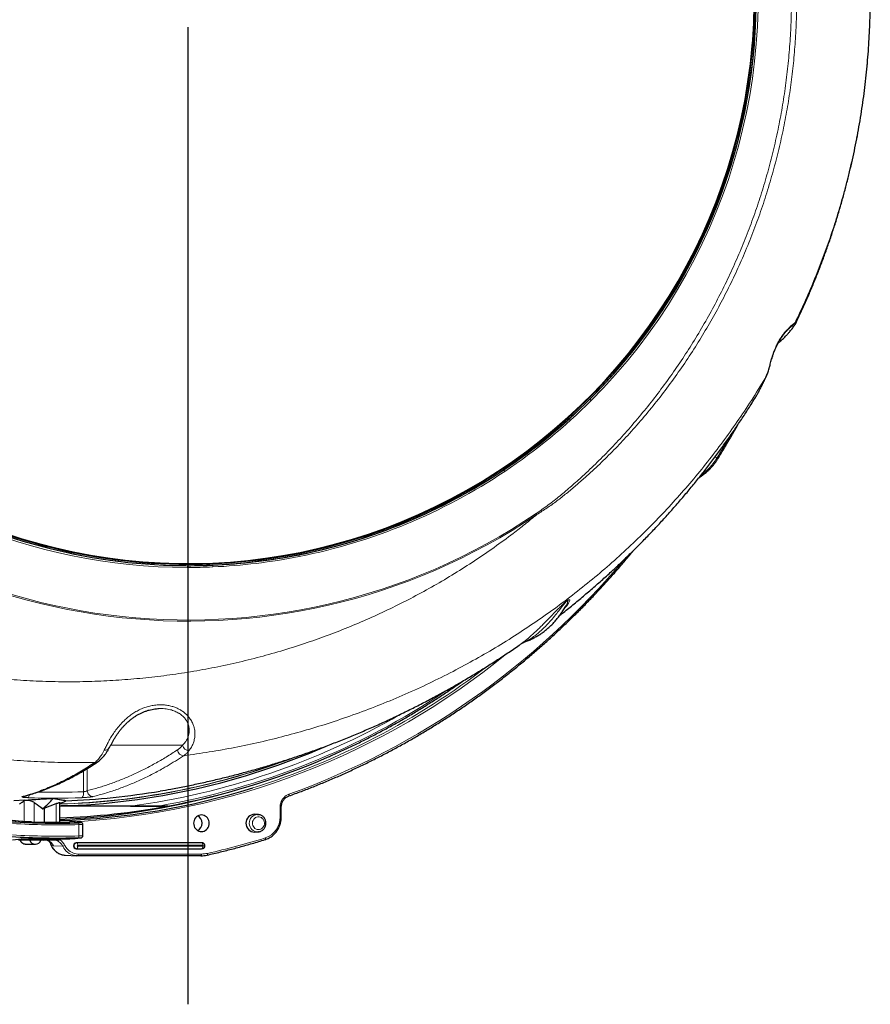
# Model space of a CAD drawing. Units: millimetres. Extents: x 21 to 201, y 9 to 287.
# Drawn here: x 136 to 156, y 84 to 107 of the extents above; entities that cross this region are included whole.
import ezdxf

# ---------------------------------------------------------------- set-up
doc = ezdxf.new("R2010")
doc.units = ezdxf.units.MM
doc.layers.add('WAKU', color=7, linetype='Continuous')

# ---------------------------------------------------------------- blocks, each defined once
blk = doc.blocks.new('SW_CENTERMARKSYMBOL_2')
at = {"layer": 'WAKU', "color": 0}
blk.add_line((0, -0.714), (0, -24.237), dxfattribs=at)

msp = doc.modelspace()

# ---------------------------------------------------------------- linework, layer by layer
at = {"color": 7, "linetype": 'Continuous', "lineweight": 25}
for p, q in [((154.618, 100.167), (154.617, 100.164)), ((140.266, 94.315), (140.576, 94.328)), ((149.07, 93.339), (149.073, 93.343)), ((148.015, 92.442), (148.017, 92.444)), ((148.071, 92.469), (148.07, 92.469)), ((136.05, 88.663), (135.787, 88.651)), ((136.035, 88.655), (136.05, 88.663)), ((142.405, 88.767), (142.407, 88.767)), ((136.483, 88.461), (136.522, 88.472)), ((136.522, 88.472), (136.804, 88.583)), ((136.522, 88.472), (136.522, 88.136)), ((136.898, 88.138), (136.898, 88.606)), ((139.494, 88.524), (136.898, 88.524)), ((138.598, 88.524), (139.269, 88.524)), ((142.225, 88.265), (142.225, 88.496)), ((135.978, 88.152), (135.746, 88.176)), ((141.665, 88.322), (141.587, 88.326)), ((141.655, 88.322), (141.687, 88.32)), ((135.976, 88.152), (135.978, 88.152)), ((137.405, 88.127), (137.268, 88.143)), ((137.448, 87.805), (137.448, 88.083)), ((135.756, 87.713), (135.978, 87.736)), ((136.075, 87.704), (135.902, 87.704)), ((135.978, 87.736), (135.973, 87.736)), ((136.245, 87.704), (136.075, 87.704)), ((136.497, 87.704), (136.245, 87.704)), ((136.79, 87.704), (136.497, 87.704)), ((136.855, 87.704), (136.79, 87.704)), ((137.268, 87.747), (137.265, 87.747)), ((137.268, 87.747), (137.405, 87.762)), ((137.405, 87.762), (137.402, 87.762)), ((141.587, 87.898), (141.665, 87.902)), ((136.069, 87.61), (136.304, 87.604)), ((140.303, 87.641), (137.292, 87.641)), ((137.292, 87.498), (140.303, 87.498)), ((140.306, 87.64), (140.303, 87.641)), ((140.303, 87.498), (140.306, 87.498)), ((140.321, 87.64), (140.306, 87.64)), ((140.306, 87.498), (140.321, 87.499)), ((140.318, 87.64), (140.321, 87.64)), ((140.321, 87.499), (140.318, 87.498)), ((137.026, 87.342), (137.304, 87.328)), ((140.287, 87.327), (137.323, 87.327)), ((140.441, 87.344), (140.44, 87.344))]:
    msp.add_line(p, q, dxfattribs=at)
at = {"color": 8, "linetype": 'Continuous', "lineweight": 18}
for p, q in [((153.899, 98.878), (153.905, 98.89)), ((149.652, 98.317), (149.683, 98.287)), ((152.663, 96.929), (152.707, 96.902)), ((147.603, 96.581), (147.58, 96.616)), ((152.447, 96.589), (152.418, 96.607)), ((148.359, 95.564), (148.375, 95.542)), ((142.657, 94.532), (142.649, 94.574)), ((140.576, 94.328), (140.577, 94.324)), ((139.851, 89.989), (138.12, 89.989)), ((137.466, 88.869), (137.466, 89.375)), ((137.557, 89.43), (137.557, 88.896)), ((136.035, 88.148), (136.035, 88.655)), ((136.278, 88.612), (136.278, 88.139)), ((136.804, 88.137), (136.804, 88.583)), ((142.197, 88.265), (142.197, 88.496)), ((142.197, 88.496), (142.225, 88.496)), ((135.976, 88.152), (135.741, 88.176)), ((142.197, 88.265), (142.225, 88.265)), ((137.263, 88.143), (137.268, 88.143)), ((137.354, 87.805), (137.354, 88.078)), ((137.4, 88.127), (137.405, 88.127)), ((135.753, 87.713), (135.973, 87.736)), ((136.744, 87.565), (136.693, 87.578)), ((136.967, 87.556), (136.744, 87.565)), ((137.307, 87.64), (137.292, 87.641)), ((137.307, 87.498), (137.292, 87.498)), ((137.307, 87.64), (140.318, 87.64)), ((140.318, 87.498), (137.307, 87.498)), ((140.337, 87.583), (137.326, 87.583)), ((137.326, 87.556), (140.337, 87.556)), ((140.318, 87.64), (140.303, 87.641)), ((140.318, 87.498), (140.303, 87.498)), ((137.338, 87.37), (140.302, 87.37))]:
    msp.add_line(p, q, dxfattribs=at)
at = {"color": 8, "linetype": 'Continuous', "lineweight": 18, "flags": 128}
for points in [[(152.707, 96.902), (152.713, 96.898), (152.718, 96.894), (152.723, 96.89), (152.726, 96.886), (152.728, 96.883), (152.729, 96.881), (152.729, 96.88)], [(135.994, 88.754), (136.021, 88.755), (136.034, 88.758)], [(142.407, 88.767), (142.408, 88.768), (142.41, 88.77), (142.411, 88.774), (142.412, 88.779), (142.412, 88.785), (142.411, 88.792), (142.409, 88.8), (142.407, 88.808)], [(141.675, 87.959), (141.704, 87.962), (141.731, 87.971), (141.757, 87.986), (141.779, 88.006), (141.797, 88.031), (141.81, 88.059), (141.817, 88.089), (141.818, 88.12), (141.814, 88.15), (141.804, 88.179), (141.788, 88.206), (141.768, 88.228), (141.745, 88.246), (141.718, 88.258), (141.689, 88.264), (141.66, 88.264), (141.632, 88.258), (141.605, 88.246), (141.581, 88.228), (141.561, 88.206), (141.545, 88.179), (141.535, 88.15), (141.531, 88.12), (141.532, 88.089), (141.54, 88.059), (141.553, 88.031), (141.57, 88.006), (141.592, 87.986), (141.618, 87.971), (141.646, 87.962), (141.675, 87.959)], [(137.4, 88.127), (137.373, 88.13), (137.263, 88.143)], [(136.79, 87.704), (136.792, 87.704), (136.795, 87.707), (136.798, 87.711), (136.8, 87.716), (136.802, 87.723), (136.803, 87.73), (136.804, 87.734)], [(137.265, 87.747), (137.292, 87.75), (137.402, 87.762)], [(137.354, 87.805), (137.354, 87.797), (137.353, 87.789), (137.352, 87.782), (137.351, 87.775), (137.349, 87.77), (137.346, 87.766), (137.344, 87.763), (137.341, 87.762)], [(141.839, 87.758), (141.841, 87.75), (141.842, 87.742), (141.843, 87.735), (141.843, 87.728), (141.842, 87.723), (141.84, 87.719), (141.838, 87.717), (141.837, 87.717)], [(137.307, 87.64), (137.31, 87.639), (137.314, 87.635), (137.317, 87.63), (137.32, 87.623), (137.323, 87.614), (137.324, 87.604), (137.325, 87.594), (137.326, 87.583)], [(137.307, 87.498), (137.31, 87.5), (137.314, 87.503), (137.317, 87.508), (137.32, 87.516), (137.323, 87.524), (137.324, 87.534), (137.325, 87.545), (137.326, 87.556)], [(140.337, 87.583), (140.337, 87.594), (140.336, 87.604), (140.334, 87.614), (140.332, 87.623), (140.329, 87.63), (140.325, 87.635), (140.322, 87.639), (140.318, 87.64)], [(140.337, 87.556), (140.337, 87.545), (140.336, 87.534), (140.334, 87.524), (140.332, 87.516), (140.329, 87.508), (140.325, 87.503), (140.322, 87.5), (140.318, 87.498)], [(137.338, 87.37), (137.338, 87.361), (137.337, 87.353), (137.336, 87.346), (137.334, 87.339), (137.332, 87.334), (137.329, 87.33), (137.326, 87.328), (137.323, 87.327)], [(140.302, 87.37), (140.301, 87.361), (140.301, 87.353), (140.299, 87.346), (140.297, 87.339), (140.295, 87.334), (140.292, 87.33), (140.29, 87.328), (140.287, 87.327)], [(140.447, 87.386), (140.448, 87.378), (140.449, 87.37), (140.449, 87.363), (140.448, 87.356), (140.447, 87.351), (140.445, 87.347), (140.443, 87.345), (140.441, 87.344)]]:
    msp.add_lwpolyline(points, dxfattribs=at)
at = {"color": 7, "linetype": 'Continuous', "lineweight": 25, "flags": 128}
for points in [[(140.302, 87.912), (140.334, 87.915), (140.366, 87.924), (140.396, 87.939), (140.422, 87.959), (140.446, 87.983), (140.464, 88.012), (140.478, 88.044), (140.487, 88.077), (140.49, 88.112), (140.487, 88.147), (140.478, 88.18), (140.464, 88.212), (140.446, 88.241), (140.422, 88.265), (140.396, 88.285), (140.366, 88.3), (140.334, 88.309), (140.302, 88.312), (140.269, 88.309), (140.237, 88.3), (140.208, 88.285), (140.181, 88.265), (140.158, 88.241), (140.139, 88.212), (140.125, 88.18), (140.117, 88.147), (140.114, 88.112), (140.117, 88.077), (140.125, 88.044), (140.139, 88.012), (140.158, 87.983), (140.181, 87.959), (140.208, 87.939), (140.237, 87.924), (140.269, 87.915), (140.302, 87.912)], [(136.608, 87.692), (136.607, 87.693), (136.597, 87.7)], [(141.675, 87.903), (141.672, 87.902), (141.665, 87.902)], [(137.323, 87.327), (137.275, 87.33), (137.247, 87.335)]]:
    msp.add_lwpolyline(points, dxfattribs=at)
at = {"color": 8, "linetype": 'Continuous', "lineweight": 18}
for centre, radius, start, end in [((139.98, 107.989), 15.014, 56.006, 303.994), ((139.98, 107.989), 14.986, 56.006, 303.994), ((139.98, 107.989), 13.721, 90.0665, 269.933), ((139.98, 107.989), 13.678, 90.0671, 269.9335), ((139.98, 107.989), 13.721, 315, 11.25), ((154.461, 100.223), 0.141, 317.1752, 334.3437), ((139.98, 107.989), 13.721, 303.75, 315), ((135.34, 107.624), 20.41, 328.3105, 329.8835), ((139.98, 107.989), 13.721, 281.25, 303.75), ((152.466, 96.612), 0.0307, 230.9933, 305.7722), ((139.98, 107.989), 13.721, 272.498, 281.25), ((135.93, 106.65), 18.982, 289.953, 320.07), ((136.252, 106.11), 17.989, 272.7971, 309.2902), ((136.115, 106.325), 18.191, 287.3417, 307.5284), ((136.228, 106.132), 17.868, 279.7973, 303.9322), ((136.266, 106.033), 17.663, 277.5852, 299.9311), ((137.985, 89.982), 0.116, 258.2303, 329.2412), ((139.874, 89.886), 0.15, 184.3099, 270.8004), ((140.007, 90.016), 0.159, 189.6857, 268.2696), ((136.376, 105.854), 17.294, 271.7309, 290.8881), ((136.378, 105.844), 17.276, 271.7268, 290.2245), ((137.746, 89.699), 0.125, 266.7065, 304.382), ((137.699, 88.896), 0.143, 180.2398, 270.4813), ((136.067, 88.806), 0.0983, 305.8624, 353.3322), ((136.775, 105.735), 17.021, 267.8104, 272.1896), ((136.82, 105.752), 16.895, 268.4985, 272.1896), ((137.312, 88.835), 0.157, 316.2515, 12.3277), ((141.665, 88.112), 0.21, 92.6738, 269.9093), ((141.673, 88.255), 0.524, 288.4721, 1.076), ((136.849, 105.661), 17.591, 266.435, 271.6444), ((137.308, 88.086), 0.0465, 350.3636, 48.8031), ((136.849, 105.629), 17.832, 266.4832, 271.6222), ((136.074, 87.747), 0.137, 198.3345, 267.7026), ((136.076, 87.744), 0.0406, 189.0592, 268.6955), ((136.241, 87.739), 0.0354, 275.6239, 355.0853), ((136.497, 87.45), 0.272, 24.9776, 68.3624), ((136.294, 105.742), 18.82, 282.7481, 287.1368), ((136.477, 87.506), 0.228, 18.26, 54.7968), ((137.051, 87.729), 0.388, 202.983, 266.3092), ((136.938, 87.705), 0.152, 281.1685, 301.8003), ((137.333, 87.73), 0.405, 205.5063, 257.8628), ((137.343, 87.73), 0.36, 205.2736, 269.2051), ((137.31, 87.569), 0.0707, 92.5844, 267.4156), ((137.327, 87.569), 0.0135, 92.8675, 267.1325), ((140.337, 87.569), 0.0135, 272.8675, 87.1325), ((140.302, 88.027), 0.657, 270.0073, 282.7567)]:
    msp.add_arc(centre, radius, start, end, dxfattribs=at)
at = {"color": 7, "linetype": 'Continuous', "lineweight": 25}
for centre, radius, start, end in [((139.98, 107.989), 13.678, 315, 11.25), ((139.98, 107.989), 13.643, 270, 359.6415), ((139.98, 107.989), 13.675, 272.498, 359.5123), ((139.98, 107.989), 13.628, 355.0838, 359.7411), ((139.98, 107.989), 13.628, 240.2589, 355.0838), ((139.98, 107.989), 13.678, 303.75, 315), ((139.98, 107.989), 13.678, 281.25, 303.75), ((139.98, 107.989), 13.643, 240.3585, 270), ((139.98, 107.989), 13.675, 240.4877, 269.3286), ((139.98, 107.989), 13.678, 272.498, 281.25), ((136.357, 105.882), 17.365, 271.8709, 293.5255), ((136.266, 105.946), 17.719, 280.4967, 293.5149), ((136.309, 105.768), 17.602, 271.9195, 287.28), ((136.411, 105.762), 17.123, 272.1015, 279.7513), ((135.002, 90.242), 2.316, 309.7692, 318.4207), ((136.129, 105.755), 17.57, 272.5094, 285.3604), ((136.315, 105.716), 17.484, 271.9132, 280.4782), ((140.114, 88.112), 0.205, 299.7213, 60.2787), ((141.587, 88.112), 0.214, 90.0039, 269.9961), ((136.835, 105.666), 17.553, 266.435, 271.6444), ((136.615, 105.667), 17.531, 268.6865, 271.6938), ((136.835, 105.624), 17.869, 266.4832, 271.6222), ((136.307, 87.745), 0.14, 196.2769, 343.7231), ((136.615, 105.62), 17.888, 268.7072, 271.6672), ((136.855, 87.747), 0.0429, 270, 344.2149), ((137.295, 87.569), 0.0715, 92.5844, 267.4156), ((140.287, 88.022), 0.695, 270.0073, 282.7567)]:
    msp.add_arc(centre, radius, start, end, dxfattribs=at)
at = {"color": 8, "linetype": 'Continuous', "lineweight": 18}
msp.add_ellipse((136.349, 106.9), major_axis=(25.863, 12.759), ratio=0.604118, start_param=5.056467, end_param=5.061844, dxfattribs=at)
at = {"color": 7, "linetype": 'Continuous', "lineweight": 25}
for centre, major_axis, ratio, start_param, end_param in [((140.3, 107.989), (13.686, 0), 0.999728, 4.677333, 4.687885), ((136.497, 87.747), (0, 0.0429), 0.59381, 3.141593, 4.388944)]:
    msp.add_ellipse(centre, major_axis=major_axis, ratio=ratio, start_param=start_param, end_param=end_param, dxfattribs=at)
at = {"color": 8, "linetype": 'Continuous', "lineweight": 18}
for points, knots in [([(148.359, 95.564), (148.457, 95.633), (148.653, 95.77), (148.935, 95.993), (149.208, 96.225), (149.507, 96.493), (149.829, 96.798), (150.171, 97.144), (150.508, 97.508), (150.84, 97.893), (151.167, 98.296), (151.48, 98.711), (151.778, 99.135), (152.066, 99.573), (152.341, 100.025), (152.603, 100.49), (152.85, 100.964), (153.08, 101.446), (153.292, 101.931), (153.486, 102.42), (153.663, 102.911), (153.823, 103.408), (153.967, 103.91), (154.096, 104.42), (154.208, 104.94), (154.303, 105.469), (154.38, 106), (154.439, 106.534), (154.48, 107.065), (154.502, 107.592), (154.506, 108.116), (154.493, 108.639), (154.463, 109.162), (154.415, 109.688), (154.348, 110.217), (154.262, 110.749), (154.158, 111.278), (154.037, 111.802), (153.899, 112.317), (153.745, 112.822), (153.576, 113.316), (153.391, 113.805), (153.189, 114.287), (152.971, 114.767), (152.733, 115.243), (152.478, 115.716), (152.206, 116.18), (151.919, 116.634), (151.625, 117.065), (151.327, 117.473), (151.025, 117.86), (150.712, 118.237), (150.385, 118.606), (150.044, 118.967), (149.689, 119.317), (149.322, 119.655), (149.007, 119.923), (148.751, 120.129), (148.559, 120.276), (148.426, 120.368), (148.359, 120.415)], [0, 0, 0, 0, 0.012474, 0.024958, 0.03745, 0.049935, 0.066838, 0.083746, 0.10065, 0.118696, 0.136758, 0.154824, 0.172886, 0.190933, 0.209499, 0.22808, 0.246667, 0.265248, 0.283814, 0.301958, 0.320118, 0.338283, 0.356442, 0.374587, 0.393255, 0.411939, 0.430629, 0.449313, 0.467981, 0.486178, 0.504391, 0.522608, 0.540821, 0.559018, 0.577747, 0.596492, 0.615242, 0.633987, 0.652716, 0.670876, 0.689051, 0.707231, 0.725407, 0.743567, 0.762249, 0.780947, 0.799651, 0.818349, 0.83703, 0.854082, 0.871143, 0.888203, 0.905255, 0.922607, 0.93997, 0.95733, 0.974678, 0.98312, 0.991562, 1, 1, 1, 1]), ([(148.375, 120.437), (148.425, 120.405), (148.526, 120.342), (148.741, 120.192), (149.018, 119.985), (149.35, 119.713), (149.671, 119.428), (149.983, 119.133), (150.314, 118.8), (150.662, 118.426), (151.023, 118.008), (151.368, 117.578), (151.692, 117.142), (151.996, 116.703), (152.28, 116.26), (152.55, 115.808), (152.804, 115.348), (153.044, 114.875), (153.271, 114.389), (153.482, 113.89), (153.677, 113.385), (153.854, 112.873), (154.012, 112.36), (154.151, 111.847), (154.272, 111.334), (154.376, 110.816), (154.462, 110.296), (154.531, 109.768), (154.583, 109.233), (154.617, 108.691), (154.631, 108.148), (154.628, 107.604), (154.605, 107.068), (154.565, 106.538), (154.507, 106.015), (154.433, 105.495), (154.341, 104.977), (154.23, 104.458), (154.101, 103.938), (153.952, 103.417), (153.786, 102.902), (153.602, 102.393), (153.403, 101.896), (153.19, 101.413), (152.964, 100.942), (152.722, 100.479), (152.465, 100.024), (152.19, 99.574), (151.897, 99.129), (151.586, 98.691), (151.26, 98.263), (150.919, 97.847), (150.576, 97.458), (150.232, 97.095), (149.89, 96.756), (149.582, 96.473), (149.314, 96.239), (149.09, 96.051), (148.859, 95.87), (148.622, 95.698), (148.457, 95.594), (148.375, 95.542)], [0, 0, 0, 0, 0.006177, 0.012355, 0.027168, 0.041996, 0.056836, 0.071676, 0.0865, 0.105556, 0.124625, 0.143694, 0.162751, 0.180908, 0.199081, 0.217259, 0.235432, 0.253589, 0.272284, 0.290996, 0.309714, 0.328425, 0.34712, 0.365334, 0.383563, 0.401796, 0.420025, 0.438238, 0.456991, 0.47576, 0.494534, 0.513304, 0.532056, 0.550212, 0.568384, 0.586561, 0.604733, 0.622889, 0.641579, 0.660286, 0.678998, 0.697704, 0.716394, 0.734428, 0.752478, 0.770532, 0.788581, 0.806616, 0.825184, 0.84377, 0.862362, 0.880947, 0.899514, 0.916135, 0.932761, 0.949381, 0.959505, 0.969641, 0.979772, 0.989891, 1, 1, 1, 1]), ([(154.588, 115.816), (154.673, 115.638), (154.845, 115.274), (155.082, 114.715), (155.304, 114.141), (155.506, 113.56), (155.688, 112.972), (155.851, 112.373), (155.995, 111.762), (156.118, 111.14), (156.219, 110.514), (156.298, 109.884), (156.353, 109.265), (156.386, 108.657), (156.399, 108.06), (156.391, 107.463), (156.363, 106.867), (156.315, 106.266), (156.246, 105.662), (156.155, 105.054), (156.044, 104.449), (155.911, 103.849), (155.764, 103.275), (155.604, 102.727), (155.434, 102.205), (155.247, 101.686), (155.044, 101.172), (154.826, 100.663), (154.668, 100.329), (154.588, 100.163)], [0, 0, 0, 0, 0.03655, 0.074482, 0.112447, 0.150423, 0.188387, 0.226318, 0.265426, 0.30457, 0.343727, 0.382871, 0.421978, 0.458787, 0.495628, 0.532478, 0.569319, 0.606128, 0.644023, 0.681953, 0.719893, 0.757823, 0.795719, 0.829619, 0.863527, 0.897427, 0.931615, 0.965812, 1, 1, 1, 1]), ([(153.899, 98.878), (153.907, 98.898), (153.923, 98.938), (153.946, 99.017), (153.967, 99.1), (153.988, 99.183), (154.009, 99.259), (154.032, 99.336), (154.058, 99.412), (154.084, 99.484), (154.118, 99.564), (154.159, 99.651), (154.209, 99.742), (154.265, 99.828), (154.321, 99.904), (154.375, 99.968), (154.425, 100.021), (154.471, 100.064), (154.51, 100.099), (154.543, 100.125), (154.567, 100.144), (154.582, 100.156), (154.587, 100.161), (154.588, 100.163)], [0, 0, 0, 0, 0.071159, 0.142506, 0.213547, 0.259994, 0.306541, 0.35292, 0.390114, 0.42741, 0.464557, 0.51116, 0.557725, 0.604815, 0.651909, 0.695969, 0.740059, 0.786078, 0.832137, 0.879173, 0.926376, 0.973484, 1, 1, 1, 1]), ([(154.588, 100.163), (154.596, 100.17), (154.611, 100.186), (154.622, 100.192), (154.627, 100.19), (154.626, 100.182), (154.621, 100.171), (154.618, 100.167)], [0, 0, 0, 0, 0.209826, 0.419697, 0.631091, 0.842498, 1, 1, 1, 1]), ([(153.899, 98.878), (153.793, 98.703), (153.582, 98.351), (153.245, 97.843), (152.895, 97.348), (152.532, 96.869), (152.154, 96.402), (151.76, 95.948), (151.349, 95.502), (150.92, 95.067), (150.472, 94.642), (150.01, 94.231), (149.536, 93.836), (149.048, 93.457), (148.547, 93.093), (148.034, 92.744), (147.509, 92.412), (146.975, 92.098), (146.425, 91.798), (145.861, 91.514), (145.283, 91.246), (144.696, 90.998), (144.101, 90.768), (143.506, 90.561), (142.91, 90.374), (142.315, 90.209), (141.714, 90.061), (141.106, 89.933), (140.493, 89.822), (140.081, 89.765), (139.876, 89.736)], [0, 0, 0, 0, 0.035456, 0.070951, 0.105607, 0.140291, 0.174984, 0.209667, 0.244324, 0.279923, 0.315551, 0.351188, 0.386817, 0.422416, 0.458194, 0.494, 0.529816, 0.565623, 0.601401, 0.638152, 0.674933, 0.711724, 0.748505, 0.785256, 0.820883, 0.856518, 0.892144, 0.928093, 0.964051, 1, 1, 1, 1]), ([(153.695, 98.465), (153.704, 98.481), (153.725, 98.519), (153.761, 98.59), (153.804, 98.676), (153.849, 98.77), (153.882, 98.842), (153.899, 98.878)], [0, 0, 0, 0, 0.146214, 0.359652, 0.573207, 0.786678, 1, 1, 1, 1]), ([(123.269, 98.242), (123.366, 98.118), (123.558, 97.871), (123.86, 97.511), (124.172, 97.159), (124.494, 96.814), (124.828, 96.478), (125.172, 96.149), (125.526, 95.83), (125.789, 95.606), (126.083, 95.364), (126.411, 95.105), (126.88, 94.759), (127.361, 94.429), (127.853, 94.115), (128.36, 93.816), (128.882, 93.531), (129.419, 93.261), (129.965, 93.01), (130.519, 92.778), (130.928, 92.623), (131.338, 92.476), (131.749, 92.339), (132.318, 92.17), (132.892, 92.02), (133.471, 91.889), (134.059, 91.777), (134.656, 91.684), (135.263, 91.61), (135.871, 91.557), (136.481, 91.525), (137.08, 91.513), (137.669, 91.522), (138.247, 91.549), (138.824, 91.595), (139.398, 91.659), (139.976, 91.743), (140.556, 91.846), (141.137, 91.97), (141.714, 92.113), (142.286, 92.275), (142.839, 92.453), (143.375, 92.644), (143.893, 92.847), (144.404, 93.067), (144.908, 93.303), (145.408, 93.556), (145.904, 93.828), (146.395, 94.119), (146.877, 94.426), (147.348, 94.749), (147.752, 95.046), (148.094, 95.311), (148.281, 95.465), (148.375, 95.542)], [0, 0, 0, 0, 0.016697, 0.033401, 0.050104, 0.066801, 0.083713, 0.100632, 0.117551, 0.134464, 0.137478, 0.158189, 0.178918, 0.199653, 0.220383, 0.241095, 0.262423, 0.283771, 0.305125, 0.326473, 0.347802, 0.351819, 0.372885, 0.393968, 0.415058, 0.436142, 0.457208, 0.478887, 0.500586, 0.52229, 0.543989, 0.565668, 0.586206, 0.606759, 0.627318, 0.647872, 0.668409, 0.689511, 0.71063, 0.731755, 0.752874, 0.773975, 0.793724, 0.813487, 0.833256, 0.853019, 0.872767, 0.893039, 0.913328, 0.933622, 0.95391, 0.974182, 0.987091, 1, 1, 1, 1]), ([(137.739, 89.575), (137.525, 89.572), (137.092, 89.567), (136.441, 89.587), (135.786, 89.627), (135.132, 89.689), (134.481, 89.773), (133.828, 89.879), (133.171, 90.009), (132.513, 90.163), (131.861, 90.339), (131.215, 90.537), (130.615, 90.744), (130.061, 90.956), (129.549, 91.168), (129.044, 91.394), (128.546, 91.634), (128.055, 91.889), (127.571, 92.157), (127.095, 92.439), (126.619, 92.741), (126.144, 93.062), (125.67, 93.403), (125.207, 93.759), (124.754, 94.129), (124.313, 94.514), (123.883, 94.913), (123.466, 95.325), (123.059, 95.752), (122.665, 96.195), (122.283, 96.652), (121.914, 97.12), (121.682, 97.442), (121.565, 97.603)], [0, 0, 0, 0, 0.034178, 0.069083, 0.104017, 0.13896, 0.173893, 0.208798, 0.24472, 0.280674, 0.316639, 0.352593, 0.388514, 0.417948, 0.447394, 0.47684, 0.506274, 0.535709, 0.565156, 0.594603, 0.624038, 0.655104, 0.686185, 0.717265, 0.748331, 0.77953, 0.810743, 0.841957, 0.873155, 0.904858, 0.936578, 0.968297, 1, 1, 1, 1]), ([(152.447, 96.589), (152.46, 96.6), (152.486, 96.622), (152.529, 96.665), (152.573, 96.715), (152.618, 96.771), (152.664, 96.835), (152.692, 96.88), (152.707, 96.902)], [0, 0, 0, 0, 0.158457, 0.321512, 0.479946, 0.64296, 0.818349, 1, 1, 1, 1]), ([(140.578, 94.281), (140.476, 94.277), (140.271, 94.269), (140.067, 94.268), (139.964, 94.268)], [0, 0, 0, 0, 0.499875, 1, 1, 1, 1]), ([(148.742, 93.12), (148.751, 93.13), (148.78, 93.16), (148.83, 93.212), (148.886, 93.268), (148.935, 93.318), (148.97, 93.351), (149.001, 93.38), (149.024, 93.401), (149.048, 93.422), (149.069, 93.44), (149.089, 93.455), (149.104, 93.466), (149.118, 93.476), (149.134, 93.485), (149.147, 93.491), (149.157, 93.492), (149.164, 93.49), (149.169, 93.481), (149.164, 93.458), (149.146, 93.425), (149.123, 93.388), (149.087, 93.338), (149.054, 93.299), (149.032, 93.274)], [0, 0, 0, 0, 0.039913, 0.120599, 0.201446, 0.241775, 0.282244, 0.302395, 0.32268, 0.337499, 0.352388, 0.360155, 0.367977, 0.374899, 0.385322, 0.405475, 0.427239, 0.449048, 0.493721, 0.580405, 0.667164, 0.75468, 0.842202, 1, 1, 1, 1]), ([(149.073, 93.343), (149.078, 93.352), (149.095, 93.381), (149.109, 93.415), (149.119, 93.447), (149.118, 93.46), (149.112, 93.464), (149.106, 93.462), (149.101, 93.46), (149.098, 93.458), (149.094, 93.455), (149.088, 93.451), (149.078, 93.441), (149.067, 93.43), (149.046, 93.407), (149.012, 93.366), (148.968, 93.311), (148.92, 93.248), (148.882, 93.199), (148.859, 93.171), (148.852, 93.161)], [0, 0, 0, 0, 0.07369, 0.258976, 0.326244, 0.393338, 0.420506, 0.432179, 0.435791, 0.438447, 0.441401, 0.445104, 0.452992, 0.471638, 0.492426, 0.553004, 0.679089, 0.807592, 0.936109, 1, 1, 1, 1]), ([(148.852, 93.161), (148.815, 93.115), (148.741, 93.023), (148.634, 92.903), (148.529, 92.796), (148.425, 92.701), (148.322, 92.619), (148.223, 92.549), (148.15, 92.506), (148.101, 92.482), (148.08, 92.472), (148.072, 92.47), (148.071, 92.469)], [0, 0, 0, 0, 0.133664, 0.267367, 0.401051, 0.527581, 0.654161, 0.780705, 0.907185, 0.94875, 0.990313, 1, 1, 1, 1]), ([(148.017, 92.444), (148.021, 92.447), (148.034, 92.456), (148.07, 92.483), (148.121, 92.524), (148.189, 92.581), (148.271, 92.654), (148.365, 92.741), (148.456, 92.829), (148.545, 92.918), (148.638, 93.013), (148.707, 93.085), (148.742, 93.12)], [0, 0, 0, 0, 0.037259, 0.126442, 0.215681, 0.304911, 0.439733, 0.574558, 0.680761, 0.786962, 0.893488, 1, 1, 1, 1]), ([(137.962, 89.869), (137.976, 89.899), (138.006, 89.958), (138.057, 90.057), (138.115, 90.162), (138.184, 90.272), (138.265, 90.385), (138.359, 90.498), (138.457, 90.598), (138.555, 90.682), (138.651, 90.752), (138.753, 90.814), (138.861, 90.867), (138.972, 90.909), (139.086, 90.94), (139.189, 90.956), (139.29, 90.964), (139.387, 90.962), (139.493, 90.949), (139.592, 90.927), (139.681, 90.896), (139.761, 90.859), (139.837, 90.815), (139.906, 90.763), (139.968, 90.704), (140.027, 90.634), (140.079, 90.552), (140.116, 90.464), (140.138, 90.38), (140.148, 90.302), (140.148, 90.214), (140.134, 90.121), (140.104, 90.026), (140.06, 89.936), (140.023, 89.885), (140.003, 89.857)], [0, 0, 0, 0, 0.038234, 0.076604, 0.114942, 0.153133, 0.192145, 0.23126, 0.270236, 0.298975, 0.327849, 0.356701, 0.385409, 0.413186, 0.441041, 0.468802, 0.486629, 0.511788, 0.537025, 0.562166, 0.583529, 0.604954, 0.626304, 0.648276, 0.670333, 0.692307, 0.722229, 0.752171, 0.778708, 0.805337, 0.831913, 0.871938, 0.912107, 0.952206, 1, 1, 1, 1]), ([(139.851, 89.989), (139.871, 90.012), (139.904, 90.047), (139.943, 90.107), (139.971, 90.161), (139.993, 90.221), (140.008, 90.292), (140.011, 90.361), (140.004, 90.425), (139.99, 90.482), (139.964, 90.548), (139.918, 90.621), (139.856, 90.69), (139.799, 90.734), (139.736, 90.774), (139.665, 90.811), (139.571, 90.842), (139.489, 90.86), (139.421, 90.87), (139.351, 90.874), (139.301, 90.875), (139.274, 90.872), (139.271, 90.872)], [0, 0, 0, 0, 0.09841, 0.158294, 0.218169, 0.27923, 0.340266, 0.416119, 0.455011, 0.49389, 0.548965, 0.605557, 0.660901, 0.718287, 0.727607, 0.787054, 0.848463, 0.884502, 0.920547, 0.957673, 0.994803, 1, 1, 1, 1]), ([(137.557, 88.896), (137.648, 88.92), (137.829, 88.967), (138.102, 89.056), (138.373, 89.158), (138.644, 89.273), (138.915, 89.402), (139.186, 89.546), (139.456, 89.702), (139.635, 89.817), (139.724, 89.875)], [0, 0, 0, 0, 0.124666, 0.249353, 0.374039, 0.498705, 0.624019, 0.749353, 0.874687, 1, 1, 1, 1]), ([(137.739, 89.575), (137.753, 89.586), (137.782, 89.608), (137.822, 89.65), (137.86, 89.697), (137.895, 89.748), (137.929, 89.804), (137.951, 89.848), (137.962, 89.869)], [0, 0, 0, 0, 0.181555, 0.363789, 0.521913, 0.680035, 0.840018, 1, 1, 1, 1]), ([(139.724, 89.875), (139.745, 89.89), (139.789, 89.921), (139.83, 89.967), (139.851, 89.989)], [0, 0, 0, 0, 0.498375, 1, 1, 1, 1]), ([(140.003, 89.857), (139.988, 89.84), (139.958, 89.805), (139.915, 89.765), (139.888, 89.745), (139.876, 89.736)], [0, 0, 0, 0, 0.361126, 0.723499, 1, 1, 1, 1]), ([(139.876, 89.736), (139.843, 89.714), (139.743, 89.649), (139.576, 89.546), (139.351, 89.414), (139.099, 89.279), (138.821, 89.145), (138.542, 89.025), (138.263, 88.92), (137.982, 88.828), (137.794, 88.778), (137.701, 88.754)], [0, 0, 0, 0, 0.046441, 0.139325, 0.232225, 0.359989, 0.487763, 0.615527, 0.743681, 0.871846, 1, 1, 1, 1]), ([(135.994, 88.754), (136.025, 88.762), (136.118, 88.788), (136.272, 88.837), (136.503, 88.919), (136.779, 89.033), (137.1, 89.189), (137.421, 89.368), (137.633, 89.506), (137.739, 89.575)], [0, 0, 0, 0, 0.052643, 0.157932, 0.263239, 0.447228, 0.631217, 0.815608, 1, 1, 1, 1]), ([(137.466, 88.869), (137.47, 88.87), (137.482, 88.871), (137.504, 88.876), (137.527, 88.882), (137.546, 88.889), (137.553, 88.894), (137.557, 88.896)], [0, 0, 0, 0, 0.124937, 0.34081, 0.559805, 0.780093, 1, 1, 1, 1]), ([(136.125, 88.727), (136.114, 88.727), (136.091, 88.728), (136.062, 88.73), (136.035, 88.733), (136.014, 88.736), (135.997, 88.739), (135.987, 88.743), (135.982, 88.746), (135.983, 88.75), (135.99, 88.752), (135.994, 88.754)], [0, 0, 0, 0, 0.106922, 0.216931, 0.323757, 0.433645, 0.54071, 0.650856, 0.758226, 0.868717, 1, 1, 1, 1]), ([(137.701, 88.754), (137.696, 88.753), (137.686, 88.75), (137.664, 88.747), (137.638, 88.743), (137.609, 88.74), (137.575, 88.737), (137.54, 88.733), (137.503, 88.731), (137.465, 88.728), (137.439, 88.727), (137.426, 88.727)], [0, 0, 0, 0, 0.107406, 0.217955, 0.32546, 0.436093, 0.543791, 0.654626, 0.76218, 0.872865, 1, 1, 1, 1]), ([(142.197, 88.496), (142.198, 88.515), (142.2, 88.552), (142.213, 88.606), (142.234, 88.656), (142.264, 88.703), (142.3, 88.743), (142.346, 88.781), (142.385, 88.798), (142.407, 88.808)], [0, 0, 0, 0, 0.135444, 0.270888, 0.406333, 0.541777, 0.67721, 0.812643, 1, 1, 1, 1]), ([(137.263, 88.143), (137.258, 88.144), (137.249, 88.144), (137.223, 88.145), (137.192, 88.145), (137.161, 88.144), (137.142, 88.144), (137.133, 88.144)], [0, 0, 0, 0, 0.210208, 0.420337, 0.630187, 0.839831, 1, 1, 1, 1]), ([(137.339, 88.121), (137.349, 88.121), (137.369, 88.122), (137.392, 88.123), (137.404, 88.125), (137.406, 88.126), (137.401, 88.127), (137.4, 88.127)], [0, 0, 0, 0, 0.219342, 0.438775, 0.658533, 0.878555, 1, 1, 1, 1]), ([(137.446, 88.083), (137.446, 88.083), (137.447, 88.082), (137.429, 88.081), (137.398, 88.079), (137.369, 88.078), (137.354, 88.078)], [0, 0, 0, 0, 0.171534, 0.447799, 0.72387, 1, 1, 1, 1]), ([(136.967, 87.556), (136.963, 87.564), (136.951, 87.586), (136.927, 87.619), (136.894, 87.651), (136.855, 87.677), (136.817, 87.695), (136.79, 87.701), (136.779, 87.704)], [0, 0, 0, 0, 0.107407, 0.291396, 0.480721, 0.664719, 0.854055, 1, 1, 1, 1]), ([(136.885, 87.716), (136.886, 87.715), (136.903, 87.708), (136.933, 87.685), (136.972, 87.648), (137, 87.611), (137.013, 87.585), (137.018, 87.576)], [0, 0, 0, 0, 0.020517, 0.294476, 0.568418, 0.84236, 1, 1, 1, 1]), ([(137.402, 87.762), (137.404, 87.762), (137.408, 87.763), (137.407, 87.763), (137.394, 87.763), (137.372, 87.763), (137.351, 87.763), (137.341, 87.762)], [0, 0, 0, 0, 0.122235, 0.341398, 0.560737, 0.780322, 1, 1, 1, 1]), ([(137.354, 87.805), (137.369, 87.805), (137.398, 87.806), (137.429, 87.806), (137.447, 87.806), (137.446, 87.806), (137.446, 87.805)], [0, 0, 0, 0, 0.275964, 0.551961, 0.827837, 1, 1, 1, 1]), ([(136.693, 87.578), (136.691, 87.579), (136.683, 87.587), (136.678, 87.6), (136.674, 87.61)], [0, 0, 0, 0, 0.201924, 1, 1, 1, 1])]:
    msp.add_open_spline(points, degree=3, knots=knots, dxfattribs=at)
at = {"color": 7, "linetype": 'Continuous', "lineweight": 25}
for points, knots in [([(154.618, 100.167), (154.651, 100.236), (154.727, 100.397), (154.842, 100.652), (154.963, 100.933), (155.079, 101.215), (155.191, 101.498), (155.297, 101.781), (155.398, 102.066), (155.494, 102.352), (155.586, 102.638), (155.672, 102.925), (155.754, 103.213), (155.83, 103.501), (155.902, 103.79), (155.969, 104.079), (156.031, 104.369), (156.088, 104.659), (156.141, 104.95), (156.188, 105.241), (156.231, 105.532), (156.269, 105.824), (156.302, 106.115), (156.33, 106.407), (156.353, 106.699), (156.372, 106.991), (156.386, 107.283), (156.395, 107.576), (156.4, 107.868), (156.399, 108.161), (156.394, 108.453), (156.384, 108.745), (156.369, 109.038), (156.35, 109.33), (156.325, 109.622), (156.296, 109.914), (156.262, 110.206), (156.224, 110.497), (156.18, 110.789), (156.132, 111.08), (156.079, 111.371), (156.02, 111.661), (155.958, 111.951), (155.89, 112.241), (155.817, 112.53), (155.739, 112.819), (155.657, 113.107), (155.569, 113.395), (155.476, 113.681), (155.379, 113.967), (155.277, 114.253), (155.169, 114.537), (155.057, 114.82), (154.939, 115.103), (154.817, 115.384), (154.71, 115.62), (154.642, 115.762), (154.618, 115.812)], [0, 0, 0, 0, 0.014322, 0.033472, 0.052547, 0.071546, 0.09047, 0.109321, 0.128101, 0.14681, 0.165452, 0.184027, 0.202538, 0.220987, 0.239378, 0.257713, 0.275995, 0.294227, 0.312413, 0.330557, 0.348661, 0.36673, 0.384768, 0.402779, 0.420767, 0.438737, 0.456693, 0.474639, 0.49258, 0.51052, 0.528465, 0.546416, 0.564379, 0.582358, 0.600358, 0.618383, 0.636436, 0.654523, 0.672648, 0.690814, 0.709026, 0.727287, 0.7456, 0.763969, 0.782398, 0.800888, 0.819444, 0.838067, 0.85676, 0.875525, 0.894364, 0.913279, 0.932271, 0.951342, 0.970493, 0.989724, 1, 1, 1, 1]), ([(153.905, 98.89), (153.907, 98.895), (153.917, 98.915), (153.931, 98.953), (153.949, 99.005), (153.964, 99.057), (153.979, 99.111), (153.993, 99.164), (154.008, 99.22), (154.025, 99.278), (154.043, 99.335), (154.061, 99.391), (154.081, 99.446), (154.102, 99.499), (154.124, 99.552), (154.147, 99.603), (154.172, 99.651), (154.197, 99.698), (154.223, 99.743), (154.25, 99.786), (154.278, 99.827), (154.304, 99.864), (154.331, 99.898), (154.357, 99.93), (154.383, 99.959), (154.408, 99.985), (154.432, 100.01), (154.456, 100.032), (154.477, 100.051), (154.498, 100.069), (154.516, 100.085), (154.533, 100.099), (154.547, 100.11), (154.557, 100.12), (154.563, 100.126), (154.565, 100.128)], [0, 0, 0, 0, 0.015459, 0.065514, 0.110446, 0.157727, 0.19766, 0.23529, 0.274775, 0.311828, 0.346625, 0.37938, 0.410331, 0.439745, 0.467923, 0.495111, 0.521308, 0.546685, 0.571947, 0.59695, 0.621588, 0.645804, 0.669665, 0.693909, 0.718702, 0.744461, 0.771312, 0.799345, 0.828615, 0.859239, 0.89339, 0.928381, 0.970539, 0.991832, 1, 1, 1, 1]), ([(154.183, 99.671), (154.199, 99.684), (154.243, 99.719), (154.307, 99.779), (154.37, 99.842), (154.422, 99.899), (154.462, 99.946), (154.5, 99.992), (154.533, 100.034), (154.561, 100.073), (154.586, 100.109), (154.604, 100.138), (154.614, 100.157), (154.617, 100.163)], [0, 0, 0, 0, 0.078886, 0.204177, 0.328896, 0.414948, 0.503841, 0.589519, 0.680312, 0.767086, 0.85165, 0.945006, 1, 1, 1, 1]), ([(154.565, 100.129), (154.567, 100.131), (154.571, 100.135), (154.572, 100.135), (154.572, 100.136)], [0, 0, 0, 0, 0.514747, 1, 1, 1, 1]), ([(153.699, 98.47), (153.705, 98.482), (153.722, 98.514), (153.752, 98.57), (153.786, 98.639), (153.82, 98.709), (153.853, 98.776), (153.88, 98.835), (153.898, 98.874), (153.906, 98.89)], [0, 0, 0, 0, 0.109737, 0.279698, 0.459781, 0.631263, 0.775812, 0.905262, 1, 1, 1, 1]), ([(153.621, 98.335), (153.621, 98.336), (153.638, 98.361), (153.662, 98.403), (153.687, 98.45), (153.695, 98.465)], [0, 0, 0, 0, 0.028185, 0.684337, 1, 1, 1, 1]), ([(148.928, 93.118), (148.957, 93.14), (149.073, 93.23), (149.272, 93.392), (149.526, 93.602), (149.775, 93.816), (150.021, 94.033), (150.262, 94.254), (150.499, 94.479), (150.732, 94.706), (150.961, 94.937), (151.186, 95.171), (151.406, 95.408), (151.622, 95.648), (151.834, 95.891), (152.041, 96.137), (152.244, 96.385), (152.442, 96.636), (152.635, 96.889), (152.824, 97.145), (153.008, 97.403), (153.188, 97.664), (153.362, 97.927), (153.506, 98.15), (153.591, 98.288), (153.62, 98.335)], [0, 0, 0, 0, 0.015795, 0.062915, 0.109916, 0.156795, 0.203547, 0.250171, 0.296664, 0.343022, 0.389242, 0.435322, 0.481259, 0.52705, 0.572691, 0.618181, 0.663517, 0.708696, 0.753716, 0.798574, 0.843268, 0.887797, 0.932158, 0.976351, 1, 1, 1, 1]), ([(152.729, 96.88), (152.758, 96.928), (152.844, 97.068), (152.983, 97.303), (153.11, 97.521), (153.18, 97.648), (153.198, 97.681)], [0, 0, 0, 0, 0.183664, 0.532303, 0.880945, 1, 1, 1, 1]), ([(152.484, 96.588), (152.487, 96.59), (152.499, 96.6), (152.522, 96.62), (152.551, 96.648), (152.58, 96.679), (152.608, 96.713), (152.637, 96.748), (152.665, 96.785), (152.692, 96.823), (152.713, 96.855), (152.725, 96.874), (152.728, 96.88)], [0, 0, 0, 0, 0.044182, 0.160094, 0.275367, 0.388393, 0.500755, 0.613716, 0.725279, 0.836739, 0.949386, 1, 1, 1, 1]), ([(152.266, 96.415), (152.288, 96.432), (152.361, 96.489), (152.433, 96.547), (152.484, 96.587)], [0, 0, 0, 0, 0.295407, 1, 1, 1, 1]), ([(142.407, 88.767), (142.458, 88.786), (142.608, 88.84), (142.853, 88.933), (143.143, 89.048), (143.431, 89.169), (143.718, 89.294), (144.002, 89.425), (144.284, 89.56), (144.564, 89.7), (144.843, 89.845), (145.118, 89.995), (145.392, 90.149), (145.663, 90.308), (145.931, 90.472), (146.197, 90.64), (146.461, 90.813), (146.722, 90.991), (146.98, 91.173), (147.235, 91.359), (147.487, 91.55), (147.737, 91.745), (147.983, 91.945), (148.226, 92.149), (148.467, 92.357), (148.704, 92.568), (148.937, 92.785), (149.168, 93.005), (149.395, 93.229), (149.618, 93.457), (149.838, 93.688), (150.055, 93.924), (150.268, 94.163), (150.477, 94.406), (150.621, 94.577), (150.694, 94.669), (150.701, 94.677)], [0, 0, 0, 0, 0.016151, 0.046805, 0.077458, 0.108112, 0.138765, 0.169419, 0.200073, 0.230727, 0.261381, 0.292035, 0.322689, 0.353344, 0.383998, 0.414653, 0.445307, 0.475962, 0.506617, 0.537272, 0.567927, 0.598582, 0.629237, 0.659893, 0.690548, 0.721204, 0.751859, 0.782515, 0.813171, 0.843827, 0.874483, 0.905139, 0.935795, 0.966451, 0.997108, 1, 1, 1, 1]), ([(139.964, 94.31), (139.993, 94.31), (140.136, 94.311), (140.34, 94.314), (140.515, 94.322), (140.577, 94.324)], [0, 0, 0, 0, 0.139938, 0.699729, 1, 1, 1, 1]), ([(148.087, 92.476), (148.1, 92.481), (148.145, 92.496), (148.217, 92.528), (148.304, 92.57), (148.389, 92.618), (148.47, 92.67), (148.549, 92.726), (148.625, 92.787), (148.697, 92.852), (148.767, 92.922), (148.834, 92.996), (148.898, 93.075), (148.959, 93.158), (149.016, 93.246), (149.054, 93.308), (149.072, 93.342), (149.073, 93.343)], [0, 0, 0, 0, 0.031318, 0.105383, 0.179102, 0.25258, 0.325931, 0.39926, 0.472659, 0.546242, 0.620115, 0.694377, 0.769107, 0.844369, 0.920206, 0.996642, 1, 1, 1, 1]), ([(139.311, 88.888), (139.395, 88.902), (139.592, 88.936), (139.9, 88.996), (140.235, 89.065), (140.569, 89.14), (140.902, 89.22), (141.233, 89.306), (141.563, 89.396), (141.891, 89.491), (142.217, 89.592), (142.541, 89.697), (142.863, 89.807), (143.183, 89.922), (143.501, 90.042), (143.816, 90.167), (144.13, 90.297), (144.44, 90.431), (144.749, 90.57), (145.054, 90.714), (145.357, 90.863), (145.658, 91.016), (145.955, 91.173), (146.25, 91.335), (146.541, 91.501), (146.829, 91.672), (147.114, 91.847), (147.396, 92.026), (147.675, 92.209), (147.882, 92.349), (147.995, 92.428), (148.017, 92.444)], [0, 0, 0, 0, 0.027077, 0.063336, 0.099568, 0.135772, 0.171946, 0.208089, 0.244197, 0.280271, 0.316307, 0.352304, 0.38826, 0.424173, 0.460042, 0.495863, 0.531637, 0.56736, 0.60303, 0.638646, 0.674206, 0.709707, 0.745149, 0.780527, 0.815842, 0.85109, 0.88627, 0.921379, 0.956415, 0.991377, 1, 1, 1, 1]), ([(148.015, 92.442), (148.015, 92.442), (148.014, 92.442), (148.016, 92.443), (148.019, 92.445), (148.024, 92.448), (148.031, 92.452), (148.042, 92.457), (148.055, 92.463), (148.065, 92.467), (148.07, 92.469)], [0, 0, 0, 0, 0.201832, 0.429891, 0.551879, 0.651572, 0.738288, 0.82177, 0.910649, 1, 1, 1, 1]), ([(143.338, 89.7), (143.369, 89.713), (143.495, 89.767), (143.713, 89.866), (143.992, 89.998), (144.269, 90.135), (144.544, 90.277), (144.817, 90.423), (145.088, 90.574), (145.356, 90.73), (145.621, 90.891), (145.885, 91.056), (146.145, 91.226), (146.377, 91.382), (146.521, 91.483), (146.58, 91.525)], [0, 0, 0, 0, 0.027565, 0.110718, 0.193872, 0.277026, 0.360181, 0.443335, 0.52649, 0.609645, 0.692801, 0.775957, 0.859113, 0.942269, 1, 1, 1, 1]), ([(138.085, 89.923), (138.09, 89.933), (138.106, 89.963), (138.134, 90.016), (138.169, 90.079), (138.206, 90.142), (138.245, 90.205), (138.286, 90.266), (138.328, 90.324), (138.372, 90.38), (138.419, 90.435), (138.47, 90.489), (138.525, 90.542), (138.582, 90.592), (138.642, 90.639), (138.704, 90.682), (138.768, 90.721), (138.833, 90.756), (138.901, 90.787), (138.971, 90.813), (139.042, 90.836), (139.113, 90.853), (139.185, 90.865), (139.237, 90.871), (139.266, 90.872), (139.271, 90.872)], [0, 0, 0, 0, 0.030926, 0.092821, 0.151172, 0.206894, 0.260229, 0.311422, 0.36073, 0.403873, 0.449172, 0.494597, 0.539727, 0.584256, 0.627932, 0.670585, 0.712126, 0.752993, 0.793775, 0.834485, 0.874834, 0.914622, 0.953707, 0.992008, 1, 1, 1, 1]), ([(137.816, 89.598), (137.817, 89.599), (137.833, 89.608), (137.862, 89.632), (137.903, 89.669), (137.943, 89.712), (137.982, 89.76), (138.02, 89.813), (138.054, 89.868), (138.075, 89.907), (138.084, 89.924)], [0, 0, 0, 0, 0.012119, 0.146942, 0.286877, 0.431235, 0.578794, 0.728107, 0.877789, 1, 1, 1, 1]), ([(136.034, 88.759), (136.051, 88.763), (136.12, 88.782), (136.242, 88.819), (136.4, 88.872), (136.557, 88.93), (136.714, 88.993), (136.87, 89.062), (137.026, 89.136), (137.181, 89.215), (137.337, 89.299), (137.492, 89.389), (137.647, 89.485), (137.755, 89.554), (137.811, 89.593), (137.816, 89.596)], [0, 0, 0, 0, 0.028258, 0.115698, 0.203225, 0.290786, 0.378317, 0.465755, 0.553076, 0.640463, 0.728131, 0.815991, 0.903987, 0.992057, 1, 1, 1, 1]), ([(135.923, 88.572), (135.946, 88.588), (135.984, 88.614), (136.021, 88.644), (136.035, 88.655)], [0, 0, 0, 0, 0.618596, 1, 1, 1, 1]), ([(136.05, 88.663), (136.06, 88.664), (136.082, 88.665), (136.113, 88.666), (136.13, 88.667)], [0, 0, 0, 0, 0.477846, 1, 1, 1, 1]), ([(136.734, 88.705), (136.665, 88.7), (136.525, 88.69), (136.323, 88.677), (136.193, 88.67), (136.13, 88.667)], [0, 0, 0, 0, 0.340935, 0.68203, 1, 1, 1, 1]), ([(136.13, 88.667), (136.145, 88.664), (136.176, 88.659), (136.222, 88.643), (136.256, 88.627), (136.272, 88.616), (136.278, 88.612)], [0, 0, 0, 0, 0.2727, 0.544694, 0.835252, 1, 1, 1, 1]), ([(137.039, 88.651), (137.01, 88.656), (136.955, 88.664), (136.851, 88.682), (136.773, 88.697), (136.734, 88.705)], [0, 0, 0, 0, 0.339808, 0.669672, 1, 1, 1, 1]), ([(136.898, 88.588), (136.902, 88.589), (136.919, 88.596), (136.952, 88.61), (136.987, 88.624), (137.013, 88.636), (137.027, 88.643), (137.036, 88.647), (137.039, 88.65), (137.04, 88.651), (137.039, 88.651), (137.039, 88.651)], [0, 0, 0, 0, 0.065754, 0.34236, 0.616283, 0.710292, 0.832047, 0.879132, 0.926593, 0.969081, 1, 1, 1, 1]), ([(142.226, 88.496), (142.226, 88.503), (142.225, 88.522), (142.23, 88.554), (142.24, 88.592), (142.254, 88.627), (142.273, 88.661), (142.295, 88.691), (142.322, 88.718), (142.351, 88.74), (142.38, 88.757), (142.4, 88.764), (142.408, 88.767)], [0, 0, 0, 0, 0.053026, 0.161262, 0.269905, 0.377773, 0.48637, 0.594794, 0.703572, 0.812817, 0.921417, 1, 1, 1, 1]), ([(136.278, 88.612), (136.286, 88.606), (136.354, 88.555), (136.423, 88.505), (136.483, 88.461)], [0, 0, 0, 0, 0.11932, 1, 1, 1, 1]), ([(136.804, 88.583), (136.818, 88.589), (136.847, 88.599), (136.878, 88.608), (136.896, 88.611), (136.897, 88.608), (136.897, 88.606)], [0, 0, 0, 0, 0.277108, 0.554991, 0.815178, 1, 1, 1, 1]), ([(136.898, 88.527), (136.901, 88.527), (136.91, 88.527), (136.919, 88.527), (136.924, 88.527)], [0, 0, 0, 0, 0.302661, 1, 1, 1, 1]), ([(138.598, 88.524), (138.568, 88.524), (138.436, 88.524), (138.204, 88.525), (137.903, 88.525), (137.605, 88.525), (137.341, 88.526), (137.162, 88.526), (137.063, 88.526), (137.013, 88.526), (136.964, 88.526), (136.938, 88.527), (136.924, 88.527)], [0, 0, 0, 0, 0.052221, 0.229545, 0.406878, 0.584511, 0.762141, 0.88054, 0.910552, 0.940748, 0.970541, 1, 1, 1, 1]), ([(139.269, 88.524), (139.276, 88.524), (139.307, 88.524), (139.354, 88.524), (139.404, 88.524), (139.437, 88.524), (139.459, 88.524), (139.473, 88.524), (139.483, 88.524), (139.49, 88.524), (139.494, 88.524), (139.495, 88.524), (139.495, 88.524), (139.494, 88.524), (139.494, 88.524)], [0, 0, 0, 0, 0.081124, 0.374374, 0.571708, 0.705237, 0.796132, 0.858462, 0.901629, 0.941312, 0.967637, 0.981115, 0.99199, 1, 1, 1, 1]), ([(141.676, 87.903), (141.686, 87.904), (141.707, 87.908), (141.737, 87.919), (141.765, 87.935), (141.791, 87.956), (141.813, 87.98), (141.831, 88.008), (141.844, 88.038), (141.853, 88.071), (141.857, 88.104), (141.856, 88.138), (141.849, 88.171), (141.837, 88.203), (141.821, 88.232), (141.8, 88.259), (141.776, 88.281), (141.749, 88.299), (141.719, 88.313), (141.698, 88.317), (141.687, 88.32)], [0, 0, 0, 0, 0.054083, 0.109083, 0.164127, 0.219276, 0.274574, 0.330043, 0.385686, 0.441489, 0.497428, 0.553472, 0.609584, 0.665715, 0.721819, 0.777847, 0.833751, 0.88949, 0.945038, 1, 1, 1, 1]), ([(141.837, 87.717), (141.846, 87.72), (141.872, 87.728), (141.913, 87.746), (141.959, 87.772), (142.003, 87.802), (142.044, 87.836), (142.081, 87.875), (142.115, 87.917), (142.145, 87.963), (142.17, 88.011), (142.191, 88.062), (142.207, 88.115), (142.218, 88.169), (142.224, 88.219), (142.225, 88.251), (142.225, 88.265)], [0, 0, 0, 0, 0.041167, 0.11619, 0.19125, 0.266351, 0.341497, 0.416691, 0.491933, 0.567222, 0.642553, 0.717922, 0.793324, 0.868755, 0.944207, 1, 1, 1, 1]), ([(136.213, 88.141), (136.2, 88.141), (136.167, 88.142), (136.111, 88.144), (136.052, 88.147), (136.003, 88.15), (135.985, 88.151), (135.976, 88.152)], [0, 0, 0, 0, 0.140298, 0.355055, 0.569975, 0.784937, 1, 1, 1, 1]), ([(137.268, 88.143), (137.268, 88.143), (137.265, 88.143), (137.257, 88.144), (137.242, 88.145), (137.223, 88.145), (137.201, 88.145), (137.177, 88.145), (137.154, 88.144), (137.137, 88.144), (137.13, 88.144), (137.129, 88.144)], [0, 0, 0, 0, 0.001301, 0.140229, 0.280039, 0.427248, 0.568704, 0.709416, 0.848863, 0.988533, 1, 1, 1, 1]), ([(137.448, 88.083), (137.448, 88.085), (137.448, 88.091), (137.445, 88.101), (137.438, 88.111), (137.431, 88.118), (137.423, 88.122), (137.417, 88.125), (137.411, 88.126), (137.408, 88.127), (137.406, 88.127), (137.405, 88.127)], [0, 0, 0, 0, 0.058534, 0.240373, 0.389805, 0.51935, 0.633465, 0.733963, 0.825266, 0.955641, 1, 1, 1, 1]), ([(135.937, 87.704), (135.938, 87.7), (135.942, 87.688), (135.955, 87.668), (135.974, 87.647), (135.997, 87.63), (136.023, 87.617), (136.048, 87.611), (136.065, 87.61), (136.072, 87.61)], [0, 0, 0, 0, 0.062986, 0.225202, 0.388038, 0.550901, 0.713217, 0.874539, 1, 1, 1, 1]), ([(135.973, 87.736), (135.982, 87.736), (136.001, 87.738), (136.05, 87.738), (136.108, 87.739), (136.165, 87.738), (136.198, 87.737), (136.212, 87.737)], [0, 0, 0, 0, 0.21445, 0.428998, 0.643575, 0.858237, 1, 1, 1, 1]), ([(136.589, 87.704), (136.591, 87.703), (136.594, 87.701), (136.595, 87.7), (136.596, 87.7)], [0, 0, 0, 0, 0.394414, 1, 1, 1, 1]), ([(137.136, 87.74), (137.144, 87.74), (137.163, 87.741), (137.195, 87.742), (137.226, 87.744), (137.252, 87.746), (137.261, 87.746), (137.265, 87.747)], [0, 0, 0, 0, 0.159298, 0.369752, 0.58004, 0.790059, 1, 1, 1, 1]), ([(137.405, 87.762), (137.405, 87.762), (137.408, 87.762), (137.41, 87.763), (137.414, 87.763), (137.42, 87.765), (137.429, 87.769), (137.437, 87.776), (137.444, 87.787), (137.448, 87.797), (137.448, 87.804), (137.448, 87.805)], [0, 0, 0, 0, 0.024753, 0.193375, 0.27324, 0.35315, 0.468035, 0.606236, 0.764, 0.933306, 1, 1, 1, 1]), ([(140.441, 87.344), (140.496, 87.357), (140.653, 87.393), (140.912, 87.456), (141.219, 87.537), (141.527, 87.623), (141.733, 87.685), (141.837, 87.717)], [0, 0, 0, 0, 0.115612, 0.335033, 0.554456, 0.773879, 1, 1, 1, 1]), ([(141.655, 87.902), (141.662, 87.902), (141.669, 87.902), (141.675, 87.903), (141.676, 87.903)], [0, 0, 0, 0, 0.97422, 1, 1, 1, 1]), ([(136.653, 87.649), (136.655, 87.646), (136.664, 87.634), (136.671, 87.62), (136.673, 87.611), (136.674, 87.61)], [0, 0, 0, 0, 0.287524, 0.892505, 1, 1, 1, 1]), ([(136.674, 87.609), (136.677, 87.602), (136.684, 87.58), (136.702, 87.545), (136.727, 87.505), (136.757, 87.469), (136.79, 87.437), (136.827, 87.408), (136.866, 87.385), (136.908, 87.366), (136.951, 87.352), (136.991, 87.344), (137.016, 87.343), (137.026, 87.342)], [0, 0, 0, 0, 0.046916, 0.146397, 0.245775, 0.345, 0.444028, 0.542822, 0.641357, 0.739623, 0.837628, 0.935398, 1, 1, 1, 1]), ([(140.318, 87.498), (140.324, 87.499), (140.336, 87.5), (140.354, 87.508), (140.369, 87.52), (140.38, 87.535), (140.387, 87.553), (140.388, 87.573), (140.385, 87.592), (140.376, 87.61), (140.362, 87.625), (140.345, 87.635), (140.33, 87.639), (140.32, 87.64), (140.318, 87.64)], [0, 0, 0, 0, 0.083078, 0.169465, 0.255225, 0.340987, 0.427386, 0.514907, 0.603756, 0.693713, 0.784194, 0.874421, 0.963702, 1, 1, 1, 1])]:
    msp.add_open_spline(points, degree=3, knots=knots, dxfattribs=at)
at = {"color": 8, "linetype": 'Continuous', "lineweight": 18}
for points in [[(139.964, 94.268), (139.964, 94.274), (139.964, 94.285), (139.964, 94.299), (139.964, 94.309), (139.964, 94.31), (139.964, 94.311)], [(140.578, 94.281), (140.578, 94.287), (140.578, 94.298), (140.577, 94.312), (140.577, 94.322), (140.577, 94.323), (140.577, 94.324)]]:
    msp.add_open_spline(points, degree=3, dxfattribs=at)

# ---------------------------------------------------------------- block references
at = {"layer": 'WAKU'}
msp.add_blockref('SW_CENTERMARKSYMBOL_2', (139.98, 107.989), dxfattribs=at)

doc.saveas('drawing.dxf')
